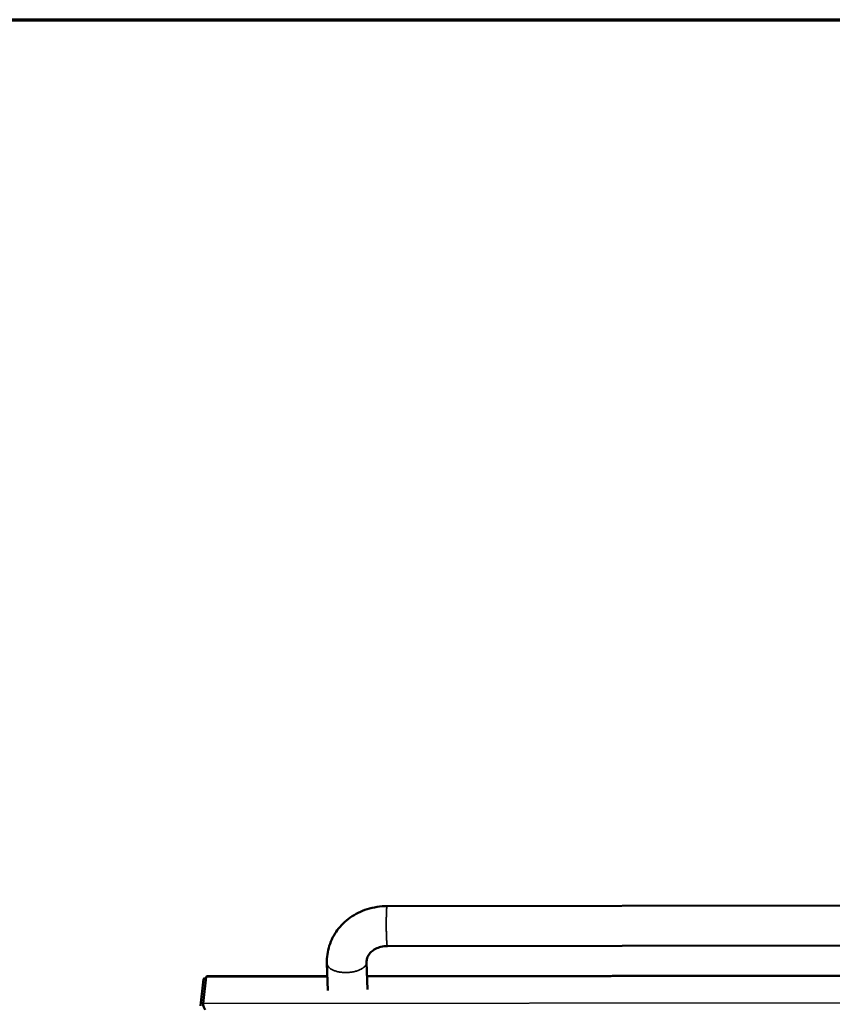
# Model space of a CAD drawing. Units: millimetres. Extents: x 65 to 5840, y 100 to 4100.
# Drawn here: x 5047 to 5296, y 3799 to 4100 of the extents above; entities that cross this region are included whole.
import ezdxf

# ---------------------------------------------------------------- set-up
doc = ezdxf.new("R2010")
doc.units = ezdxf.units.MM
doc.header["$LTSCALE"] = 20
for name, color, linetype, lineweight in [('Border (ISO)', 7, 'Continuous', 70), ('Visible (ISO)', 7, 'Continuous', 50), ('Visible Narrow (ISO)', 7, 'Continuous', 35)]:
    doc.layers.add(name, color=color, linetype=linetype, lineweight=lineweight)

# ---------------------------------------------------------------- blocks, each defined once
blk = doc.blocks.new('Borders Default Border')
at = {"layer": 'Border (ISO)', "flags": 128}
blk.add_lwpolyline([(5, 5), (5, 205), (292, 205), (292, 5), (5, 5)], dxfattribs=at)

msp = doc.modelspace()

# ---------------------------------------------------------------- linework, layer by layer
at = {"layer": 'Visible (ISO)'}
for p, q in [((5159.64, 3828.75), (5303.96, 3828.9)), ((5159.71, 3816.52), (5303.77, 3816.67)), ((5153.65, 3803.27), (5153.35, 3811.63)), ((5141.53, 3802.88), (5141.21, 3811.24)), ((5103.44, 3806.39), (5102.54, 3798.25)), ((5103.32, 3798.96), (5104.22, 3807.1)), ((5104.14, 3806.39), (5103.44, 3806.39)), ((5104.46, 3807.28), (5141.36, 3807.32)), ((5153.51, 3807.33), (5303.63, 3807.48))]:
    msp.add_line(p, q, dxfattribs=at)
for points, knots in [([(5141.21, 3811.24), (5141.14, 3813.05), (5141.39, 3814.89), (5142.47, 3818.31), (5143.31, 3819.94), (5145.46, 3822.85), (5146.81, 3824.16), (5149.88, 3826.33), (5151.65, 3827.21), (5155.46, 3828.42), (5157.56, 3828.75), (5159.64, 3828.75)], [0, 0, 0, 0, 0.896669, 0.896669, 1.77643, 1.77643, 2.671114, 2.671114, 3.593089, 3.593089, 4.56569, 4.56569, 4.56569, 4.56569]), ([(5159.71, 3816.52), (5159.04, 3816.52), (5158.37, 3816.44), (5157.13, 3816.14), (5156.56, 3815.92), (5155.54, 3815.38), (5155.09, 3815.05), (5154.34, 3814.34), (5154.04, 3813.94), (5153.57, 3813.09), (5153.43, 3812.63), (5153.36, 3811.99), (5153.35, 3811.81), (5153.35, 3811.63)], [0, 0, 0, 0, 0.314575, 0.314575, 0.624601, 0.624601, 0.94188, 0.94188, 1.28163, 1.28163, 1.682761, 1.682761, 1.836105, 1.836105, 1.836105, 1.836105]), ([(5104.17, 3806.65), (5103.95, 3806.64), (5103.76, 3806.6), (5103.63, 3806.55), (5103.52, 3806.5), (5103.45, 3806.45), (5103.44, 3806.39)], [0.567355, 0.567355, 0.567355, 0.567355, 1.109068, 1.109068, 1.109068, 1.570796, 1.570796, 1.570796, 1.570796]), ([(5103.94, 3797.04), (5103.68, 3797.48), (5103.45, 3798.07), (5103.36, 3798.5), (5103.32, 3798.69), (5103.31, 3798.85), (5103.32, 3798.96)], [1.570796, 1.570796, 1.570796, 1.570796, 2.666319, 2.666319, 2.666319, 3.141593, 3.141593, 3.141593, 3.141593])]:
    msp.add_open_spline(points, degree=3, knots=knots, dxfattribs=at)
for points in [[(5104.22, 3807.1), (5104.3, 3807.22), (5104.38, 3807.28), (5104.46, 3807.28)], [(5103.35, 3798.27), (5103.34, 3798.47), (5103.33, 3798.65), (5103.32, 3798.8)]]:
    msp.add_open_spline(points, degree=3, dxfattribs=at)
at = {"layer": 'Visible Narrow (ISO)'}
for p, q in [((5141.37, 3807.13), (5104.22, 3807.1)), ((5303.62, 3807.3), (5153.51, 3807.15)), ((5103.32, 3798.96), (5303.5, 3799.16))]:
    msp.add_line(p, q, dxfattribs=at)
at = {"layer": 'Visible Narrow (ISO)', "flags": 128}
for points in [[(5159.64, 3828.75, 0.021117), (5159.59, 3828.66, 0.06567), (5159.58, 3828.63, 0.012368), (5159.54, 3828.44, 0.015223), (5159.52, 3828.28, 0.002638), (5159.48, 3827.89, 0.005985), (5159.47, 3827.72, 0.002276), (5159.44, 3827.27, 0.003289), (5159.43, 3826.96, 0.001765), (5159.41, 3826.45, 0.002187), (5159.39, 3826.03, 0.001453), (5159.38, 3825.47, 0.001655), (5159.37, 3824.98, 0.001287), (5159.36, 3824.38, 0.001383), (5159.36, 3823.83, 0.001225), (5159.36, 3823.22, 0.001254), (5159.36, 3822.63, 0.001254), (5159.36, 3822.05, 0.001226), (5159.37, 3821.44, 0.001382), (5159.38, 3820.89, 0.001287), (5159.4, 3820.29, 0.001655), (5159.41, 3819.8, 0.001452), (5159.43, 3819.24, 0.002186), (5159.45, 3818.82, 0.001765), (5159.48, 3818.31, 0.003286), (5159.49, 3818, 0.002275), (5159.53, 3817.55, 0.005976), (5159.54, 3817.38, 0.00264), (5159.58, 3816.99, 0.015184), (5159.61, 3816.83, 0.012259), (5159.64, 3816.64, 0.065371), (5159.66, 3816.61, 0.021043), (5159.71, 3816.52)], [(5141.21, 3811.24, 0.041731), (5141.27, 3810.87, 0.068038), (5141.35, 3810.65, 0.020026), (5141.58, 3810.27, 0.040661), (5141.72, 3810.1, 0.027484), (5142.01, 3809.82, 0.030517), (5142.3, 3809.6, 0.020315), (5142.7, 3809.36, 0.022913), (5143.07, 3809.17, 0.016154), (5143.55, 3808.97, 0.017952), (5144, 3808.83, 0.013764), (5144.55, 3808.68, 0.014879), (5145.06, 3808.58, 0.012478), (5145.65, 3808.5, 0.013076), (5146.21, 3808.45, 0.011989), (5146.8, 3808.42, 0.012173), (5147.39, 3808.43, 0.01219), (5147.98, 3808.46, 0.011994), (5148.58, 3808.52, 0.013117), (5149.13, 3808.61, 0.012506), (5149.71, 3808.73, 0.014953), (5150.21, 3808.87, 0.01382), (5150.75, 3809.04, 0.018074), (5151.18, 3809.22, 0.016253), (5151.65, 3809.45, 0.023106), (5152.01, 3809.66, 0.020485), (5152.39, 3809.93, 0.030799), (5152.67, 3810.17, 0.027771), (5152.93, 3810.46, 0.040986), (5153.06, 3810.64, 0.020245), (5153.26, 3811.04, 0.068354), (5153.33, 3811.26, 0.042038), (5153.35, 3811.63)]]:
    msp.add_lwpolyline(points, format="xyb", dxfattribs=at)

# ---------------------------------------------------------------- block references
at = {"xscale": 20, "yscale": 20, "zscale": 20}
msp.add_blockref('Borders Default Border', (0, 0), dxfattribs=at)

doc.saveas('drawing.dxf')
